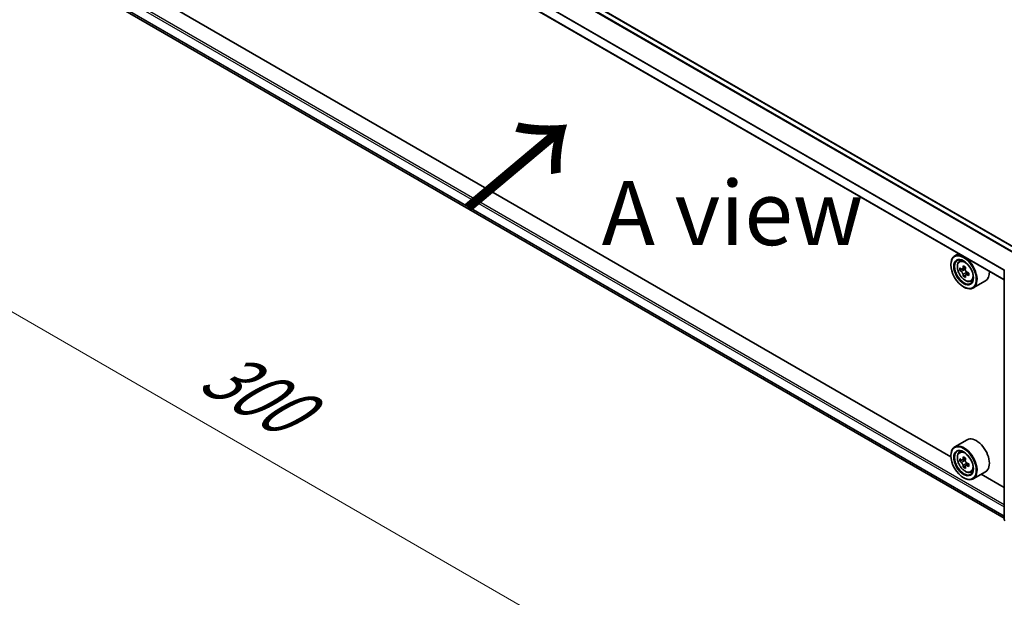
# Model space of a CAD drawing. Units: millimetres. Extents: x 36 to 7916, y 20 to 1425.
# Drawn here: x 94 to 190, y 495 to 552 of the extents above; entities that cross this region are included whole.
import ezdxf

# ---------------------------------------------------------------- set-up
doc = ezdxf.new("R2010")
doc.units = ezdxf.units.MM
doc.header["$LTSCALE"] = 2.5
doc.layers.get('Defpoints').update_dxf_attribs({"lineweight": 25})
for name, color, linetype, lineweight in [('Dimension (ISO)', 7, 'Continuous', 18), ('Symbol (ISO)', 7, 'Continuous', 18), ('Visible (ISO)', 7, 'Continuous', 35), ('Visible Narrow (ISO)', 7, 'Continuous', 25)]:
    doc.layers.add(name, color=color, linetype=linetype, lineweight=lineweight)
doc.styles.add('Note Text (TK)', font='MS PGothic.ttf')
doc.dimstyles.new('Default - Method 1b (TK)', dxfattribs={"dimscale": 2.5, "dimtxt": 2.5, "dimasz": 2.5, "dimexe": 1, "dimexo": 1.5, "dimgap": 1, "dimtad": 1, "dimrnd": 1e-08, "dimdsep": 46, "dimtxsty": 'Note Text (TK)', "dimcen": 0.09, "dimdle": 5, "dimclrd": 100, "dimclre": 100, "dimclrt": 7, "dimadec": 1, "dimazin": 1, "dimtfac": 1, "dimtmove": 0, "dimatfit": 3, "dimfxl": 1, "dimtolj": 1, "dimlwd": -1, "dimlwe": -1, "dimarcsym": 0})

# ---------------------------------------------------------------- blocks, each defined once
blk = doc.blocks.new('*D20')
at = {"layer": 'Defpoints', "color": 0}
for p in [(99.644, 562.98), (62.071, 541.287), (207.018, 502.499)]:
    blk.add_point(p, dxfattribs=at)
at = {"layer": 'Dimension (ISO)', "color": 100}
for p, q in [((95.894, 560.815), (59.571, 539.844)), ((162.724, 483.175), (67.483, 538.162)), ((203.268, 500.333), (165.637, 478.607))]:
    blk.add_line(p, q, dxfattribs=at)
for points in [[(68.004, 539.064), (66.962, 537.26), (62.071, 541.287)], [(163.245, 484.077), (162.203, 482.273), (168.137, 480.05)]]:
    blk.add_solid(points, dxfattribs=at)
at = {"layer": 'Dimension (ISO)', "color": 7, "insert": (112.654, 517.914), "char_height": 6.25, "attachment_point": 4, "rotation": 330, "style": 'Note Text (TK)'}
blk.add_mtext('\\A1;{\\Q30.000;\\W0.816;\\H0.816x;300}', dxfattribs=at)

msp = doc.modelspace()

# ---------------------------------------------------------------- linework, layer by layer
at = {"layer": 'Visible (ISO)'}
for p, q in [((191.4266, 529.1839), (103.1486, 580.1513)), ((190.0392, 526.2501), (101.7966, 577.197)), ((102.6325, 553.5402), (190.0392, 503.0759)), ((184.8537, 509.0456), (107.8965, 553.4768)), ((185.6052, 528.81), (185.2233, 528.5896)), ((185.6666, 528.0589), (185.8334, 528.2054)), ((184.8505, 527.7247), (184.8505, 527.7656)), ((185.9314, 527.3027), (185.7221, 527.1818)), ((186.2724, 527.4855), (185.9736, 527.313)), ((186.0294, 527.3452), (186.1808, 527.2578)), ((190.0392, 502.9398), (190.0392, 527.1982)), ((186.2629, 526.7286), (186.0535, 526.6077)), ((186.5918, 526.9324), (186.2929, 526.7599)), ((186.3487, 526.9669), (186.3487, 526.7921)), ((186.7854, 526.1211), (186.9956, 526.1923)), ((188.2254, 526.1659), (187.0233, 525.4719)), ((186.088, 525.5814), (186.1233, 525.561)), ((186.4254, 510.7083), (185.2233, 510.0143)), ((184.8505, 509.1494), (184.8505, 509.1903)), ((185.6666, 509.4836), (185.8334, 509.6301)), ((186.2724, 508.9102), (185.9736, 508.7377)), ((185.9314, 508.7274), (185.7221, 508.6065)), ((186.0294, 508.7699), (186.1808, 508.6825)), ((186.2629, 508.1533), (186.0535, 508.0324)), ((186.5918, 508.3571), (186.2929, 508.1846)), ((186.3487, 508.3916), (186.3487, 508.2168)), ((186.088, 507.0061), (186.1233, 506.9857)), ((186.7854, 507.5458), (186.9956, 507.617)), ((188.2254, 507.5906), (187.0233, 506.8966)), ((190.0392, 506.0517), (187.7996, 507.3447))]:
    msp.add_line(p, q, dxfattribs=at)
for centre, start, end in [((190.1892, 527.1982), 153.004492, 180), ((190.1892, 502.9398), 180, 231.051724)]:
    msp.add_arc(centre, 0.15, start, end, dxfattribs=at)
for centre, major_axis, start_param, end_param in [((186.1233, 527.0307), (0.9, -1.5588), 5.4977871, 10.2101761), ((186.1233, 527.0307), (0.65, -1.1258), 2.375245, 7.049533), ((188.2526, 528.7704), (-1.7911, -3.1022), 5.4541541, 5.5414202), ((188.6945, 528.6428), (-3.6329, 0), 0.6124987, 0.6768001), ((188.6945, 528.3876), (3.6329, 0), 3.7540914, 3.8183927), ((188.5841, 528.579), (-1.8164, -3.1462), 5.3248877, 5.3891891), ((188.6945, 529.0255), (-3.5821, 0), 0.7417651, 0.8290312), ((186.1808, 527.0639), (0.1187, -0.2057), 1.7950624, 2.3561945), ((188.805, 528.4514), (1.8164, 3.1462), 2.1832951, 2.2475964), ((186.1808, 527.0639), (0.1187, -0.2057), 0.7853982, 1.3465303), ((188.6945, 528.6428), (-3.6329, 0), 0.8939962, 0.9582976), ((187.3254, 527.7247), (0.9, -1.5588), 0, 0.8481438), ((188.5841, 528.579), (-1.8164, -3.1462), 5.6063852, 5.6706866), ((188.6945, 528.0049), (3.5821, 0), 3.8833577, 3.9706239), ((188.805, 528.4514), (1.8164, 3.1462), 2.4647926, 2.5290939), ((188.6945, 528.3876), (3.6329, 0), 4.0355889, 4.0998903), ((189.1365, 528.2601), (1.7911, 3.1022), 2.3125614, 2.3998276), ((187.3254, 509.1494), (0.9, -1.5588), 0, 3.1415927), ((186.1233, 508.4554), (0.9, -1.5588), 5.4977871, 10.2101761), ((186.1233, 508.4554), (0.65, -1.1258), 2.375245, 7.049533), ((188.2526, 510.1951), (-1.7911, -3.1022), 5.4541541, 5.5414202), ((188.6945, 510.0675), (-3.6329, 0), 0.6124987, 0.6768001), ((188.5841, 510.0037), (-1.8164, -3.1462), 5.3248877, 5.3891891), ((188.6945, 510.4502), (-3.5821, 0), 0.7417651, 0.8290312), ((188.805, 509.8761), (1.8164, 3.1462), 2.1832951, 2.2475964), ((188.6945, 509.8123), (3.6329, 0), 3.7540914, 3.8183927), ((188.5841, 510.0037), (-1.8164, -3.1462), 5.6063852, 5.6706866), ((188.6945, 509.4296), (3.5821, 0), 3.8833577, 3.9706239), ((186.1808, 508.4886), (0.1187, -0.2057), 1.7950624, 2.3561945), ((188.805, 509.8761), (1.8164, 3.1462), 2.4647926, 2.5290939), ((186.1808, 508.4886), (0.1187, -0.2057), 0.7853982, 1.3465303), ((188.6945, 510.0675), (-3.6329, 0), 0.8939962, 0.9582976), ((188.6945, 509.8123), (3.6329, 0), 4.0355889, 4.0998903), ((189.1365, 509.6848), (1.7911, 3.1022), 2.3125614, 2.3998276)]:
    msp.add_ellipse(centre, major_axis=major_axis, ratio=0.5773503, start_param=start_param, end_param=end_param, dxfattribs=at)
for centre, major_axis in [((186.088, 527.0103), (0.875, -1.5155)), ((186.088, 527.0103), (-0.675, 1.1691)), ((186.088, 508.435), (0.875, -1.5155)), ((186.088, 508.435), (-0.675, 1.1691))]:
    msp.add_ellipse(centre, major_axis=major_axis, ratio=0.5773503, dxfattribs=at)
for points, knots in [([(185.6666, 528.0589), (185.613, 528.0117), (185.5702, 527.9515), (185.5048, 527.8065), (185.4847, 527.7195), (185.4708, 527.5266), (185.4787, 527.4196), (185.5223, 527.2002), (185.558, 527.0877), (185.6528, 526.8689), (185.7116, 526.7625), (185.8469, 526.5655), (185.9232, 526.4749), (186.087, 526.3179), (186.1744, 526.2516), (186.3534, 526.1513), (186.445, 526.1173), (186.6206, 526.0898), (186.7051, 526.0946), (186.7833, 526.1205), (186.7844, 526.1208), (186.7854, 526.1211)], [2.4711378, 2.4711378, 2.4711378, 2.4711378, 2.749634, 2.749634, 3.0614528, 3.0614528, 3.3950878, 3.3950878, 3.7294293, 3.7294293, 4.0615117, 4.0615117, 4.3933663, 4.3933663, 4.7271971, 4.7271971, 5.0619213, 5.0619213, 5.3786181, 5.3786181, 5.3828439, 5.3828439, 5.3828439, 5.3828439]), ([(185.8624, 527.3292), (185.8811, 527.3157), (185.9016, 527.3064), (185.9404, 527.3008), (185.9586, 527.3044), (185.9885, 527.3216), (186.0021, 527.3364), (186.0219, 527.3758), (186.0281, 527.4005), (186.0304, 527.4261)], [-0.288000969, -0.288000969, -0.288000969, -0.288000969, -0.270064026, -0.270064026, -0.252127083, -0.252127083, -0.234190141, -0.234190141, -0.216253198, -0.216253198, -0.216253198, -0.216253198]), ([(186.0304, 526.7831), (186.0281, 526.8061), (186.0219, 526.8333), (186.0021, 526.8894), (185.9885, 526.9184), (185.9586, 526.9702), (185.9404, 526.9964), (185.9016, 527.0416), (185.8811, 527.0605), (185.8624, 527.074)], [0, 0, 0, 0, 0.017936943, 0.017936943, 0.035873886, 0.035873886, 0.053810829, 0.053810829, 0.071747772, 0.071747772, 0.071747772, 0.071747772]), ([(186.2513, 527.2985), (186.249, 527.2729), (186.2512, 527.2434), (186.2657, 527.1842), (186.278, 527.1545), (186.3079, 527.1028), (186.3275, 527.0773), (186.3715, 527.0351), (186.396, 527.0185), (186.4193, 527.0077)], [-0.288000969, -0.288000969, -0.288000969, -0.288000969, -0.270064026, -0.270064026, -0.252127083, -0.252127083, -0.234190141, -0.234190141, -0.216253198, -0.216253198, -0.216253198, -0.216253198]), ([(186.4193, 526.7525), (186.396, 526.7633), (186.3715, 526.7703), (186.3275, 526.7729), (186.3079, 526.7685), (186.278, 526.7513), (186.2657, 526.7373), (186.2512, 526.7009), (186.249, 526.6785), (186.2513, 526.6555)], [0, 0, 0, 0, 0.017936943, 0.017936943, 0.035873886, 0.035873886, 0.053810829, 0.053810829, 0.071747772, 0.071747772, 0.071747772, 0.071747772]), ([(185.6666, 509.4836), (185.613, 509.4364), (185.5702, 509.3762), (185.5048, 509.2312), (185.4847, 509.1442), (185.4708, 508.9513), (185.4787, 508.8443), (185.5223, 508.6249), (185.558, 508.5124), (185.6528, 508.2936), (185.7116, 508.1872), (185.8469, 507.9902), (185.9232, 507.8996), (186.087, 507.7426), (186.1744, 507.6763), (186.3534, 507.576), (186.445, 507.542), (186.6206, 507.5145), (186.7051, 507.5193), (186.7833, 507.5452), (186.7844, 507.5455), (186.7854, 507.5458)], [2.4711378, 2.4711378, 2.4711378, 2.4711378, 2.749634, 2.749634, 3.0614528, 3.0614528, 3.3950878, 3.3950878, 3.7294293, 3.7294293, 4.0615117, 4.0615117, 4.3933663, 4.3933663, 4.7271971, 4.7271971, 5.0619213, 5.0619213, 5.3786181, 5.3786181, 5.3828439, 5.3828439, 5.3828439, 5.3828439]), ([(185.8624, 508.7539), (185.8811, 508.7404), (185.9016, 508.7311), (185.9404, 508.7255), (185.9586, 508.7291), (185.9885, 508.7463), (186.0021, 508.7611), (186.0219, 508.8005), (186.0281, 508.8252), (186.0304, 508.8508)], [-0.288000969, -0.288000969, -0.288000969, -0.288000969, -0.270064026, -0.270064026, -0.252127083, -0.252127083, -0.234190141, -0.234190141, -0.216253198, -0.216253198, -0.216253198, -0.216253198]), ([(186.0304, 508.2078), (186.0281, 508.2308), (186.0219, 508.258), (186.0021, 508.3141), (185.9885, 508.3431), (185.9586, 508.3949), (185.9404, 508.4211), (185.9016, 508.4663), (185.8811, 508.4852), (185.8624, 508.4987)], [0, 0, 0, 0, 0.017936943, 0.017936943, 0.035873886, 0.035873886, 0.053810829, 0.053810829, 0.071747772, 0.071747772, 0.071747772, 0.071747772]), ([(186.2513, 508.7232), (186.249, 508.6976), (186.2512, 508.6681), (186.2657, 508.6089), (186.278, 508.5792), (186.3079, 508.5275), (186.3275, 508.502), (186.3715, 508.4598), (186.396, 508.4432), (186.4193, 508.4324)], [-0.288000969, -0.288000969, -0.288000969, -0.288000969, -0.270064026, -0.270064026, -0.252127083, -0.252127083, -0.234190141, -0.234190141, -0.216253198, -0.216253198, -0.216253198, -0.216253198]), ([(186.4193, 508.1772), (186.396, 508.188), (186.3715, 508.195), (186.3275, 508.1976), (186.3079, 508.1932), (186.278, 508.176), (186.2657, 508.162), (186.2512, 508.1256), (186.249, 508.1032), (186.2513, 508.0802)], [0, 0, 0, 0, 0.017936943, 0.017936943, 0.035873886, 0.035873886, 0.053810829, 0.053810829, 0.071747772, 0.071747772, 0.071747772, 0.071747772])]:
    msp.add_open_spline(points, degree=3, knots=knots, dxfattribs=at)
at = {"layer": 'Visible Narrow (ISO)'}
for p, q in [((190.9118, 528.8867), (102.6282, 579.8573)), ((190.9915, 528.9327), (102.6825, 579.918)), ((191.3827, 529.1586), (103.0736, 580.1438)), ((190.0392, 527.1694), (101.7655, 578.1343)), ((190.0444, 527.2376), (101.7819, 578.196)), ((190.0392, 526.3008), (101.7655, 577.2657)), ((101.7655, 555.1386), (190.0392, 504.1738)), ((101.8716, 555.3223), (190.0392, 504.4187)), ((101.7655, 554.27), (190.0392, 503.3052)), ((101.7819, 554.2272), (190.0392, 503.2718)), ((102.6282, 553.5432), (190.0392, 503.0764)), ((185.8624, 527.074), (186.1808, 527.2578)), ((186.0304, 527.4261), (186.2152, 527.5328)), ((186.3487, 526.9669), (186.0304, 526.7831)), ((186.6041, 526.8592), (186.4193, 526.7525)), ((186.0304, 508.8508), (186.2152, 508.9575)), ((185.8624, 508.4987), (186.1808, 508.6825)), ((186.3487, 508.3916), (186.0304, 508.2078)), ((186.6041, 508.2839), (186.4193, 508.1772))]:
    msp.add_line(p, q, dxfattribs=at)
for centre in [(186.2343, 527.0948), (186.2343, 508.5195)]:
    msp.add_ellipse(centre, major_axis=(0.5283, -0.915), ratio=0.5773503, dxfattribs=at)
for centre, major_axis, start_param, end_param in [((186.2906, 527.1273), (-0.5631, 0.9753), 5.8594015, 6.3981286), ((190.1892, 527.1982), (-0.15, 0), 0, 0.7853982), ((186.2906, 527.1273), (0.5631, -0.9753), 6.168242, 6.7069691), ((186.2906, 508.552), (-0.5631, 0.9753), 5.8594015, 6.3981286), ((186.2906, 508.552), (0.5631, -0.9753), 6.168242, 6.7069691), ((190.1892, 502.9398), (-0.15, 0), 0, 0.7853982)]:
    msp.add_ellipse(centre, major_axis=major_axis, ratio=0.5773503, start_param=start_param, end_param=end_param, dxfattribs=at)

# ---------------------------------------------------------------- texts
at = {"layer": 'Symbol (ISO)', "color": 7, "insert": (137.5382, 532.7845), "char_height": 10, "attachment_point": 4, "rotation": 40, "line_spacing_factor": 1.5, "style": 'Note Text (TK)'}
msp.add_mtext('\\fＭＳ Ｐゴシック|b0|i0;{\\H10.0000;→}', dxfattribs=at)
at = {"layer": 'Symbol (ISO)', "color": 7, "insert": (163.5901, 532.7702), "char_height": 6.25, "attachment_point": 5, "line_spacing_factor": 1.5, "style": 'Note Text (TK)'}
msp.add_mtext('\\fＭＳ Ｐゴシック|b0|i0;A view', dxfattribs=at)

# ---------------------------------------------------------------- dimensions: what is measured, and where the dimension line sits
at = {"layer": 'Dimension (ISO)', "color": 100}
dim = msp.add_linear_dim(base=(62.0705, 541.2873), p1=(207.0183, 502.4985), p2=(99.6442, 562.9805), angle=330, text='{\\Q30.000;\\W0.816;\\H0.816x;<>}', dimstyle='Default - Method 1b (TK)', override={"dimgap": 1, "dimdec": 2, "dimlfac": 2.434477, "dimtol": 0, "dimlim": 0, "dimtp": 0, "dimtm": 0, "dimtdec": 2, "dimtofl": 0, "dimatfit": 1}, dxfattribs=at)
dim.commit()
dim.dimension.update_dxf_attribs({"geometry": '*D20', "text_midpoint": (115.1035, 510.6687), "dimtype": 160})

doc.saveas('drawing.dxf')
